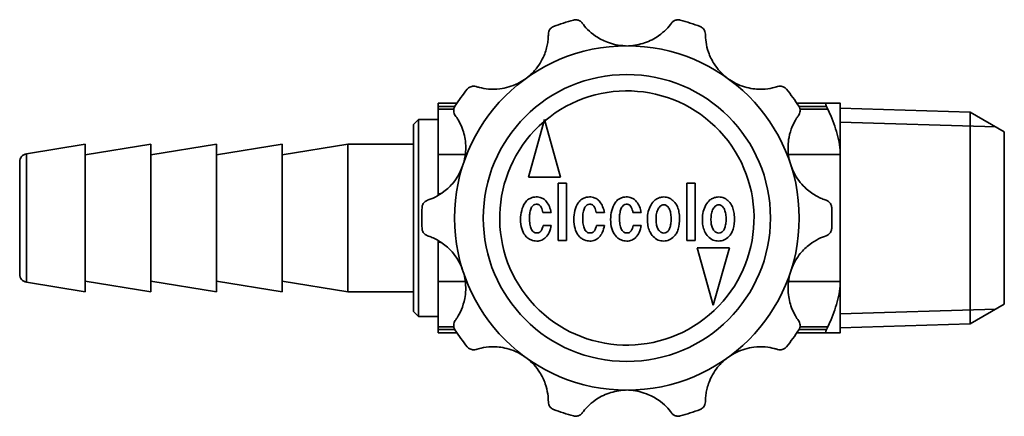
# Model space of a CAD drawing. Units: millimetres. Extents: x 77.7 to 175.1, y 68 to 158.7.
# Drawn here: x 77.7 to 137.7, y 134.5 to 158.7 of the extents above; entities that cross this region are included whole.
import ezdxf

# ---------------------------------------------------------------- set-up
doc = ezdxf.new("R2010")
doc.units = ezdxf.units.MM
doc.layers.add('Visible (ISO)', color=7, linetype='Continuous', lineweight=35)
doc.layers.add('Visible Narrow (ISO)', color=7, linetype='Continuous', lineweight=35)

msp = doc.modelspace()

# ---------------------------------------------------------------- linework, layer by layer
at = {"layer": 'Visible (ISO)'}
for p, q in [((103.179, 153.386), (103.179, 153.586)), ((104.323, 153.586), (103.179, 153.586)), ((103.179, 153.386), (103.179, 153.219)), ((103.179, 153.219), (103.179, 150.456)), ((126.82, 153.586), (125.035, 153.586)), ((127.679, 150.456), (127.679, 153.586)), ((135.59, 153.042), (127.679, 153.289)), ((135.59, 153.042), (135.59, 140.13)), ((137.679, 151.836), (135.59, 153.042)), ((101.679, 152.286), (101.979, 152.586)), ((101.979, 152.586), (101.979, 140.586)), ((101.979, 152.586), (103.179, 152.586)), ((109.665, 152.585), (108.679, 149.085)), ((110.642, 149.085), (109.665, 152.585)), ((101.679, 140.886), (101.679, 152.286)), ((137.679, 141.336), (137.679, 151.836)), ((78.099, 150.504), (81.679, 151.086)), ((81.679, 151.086), (81.679, 142.086)), ((81.679, 150.436), (85.679, 151.086)), ((85.679, 151.086), (85.679, 142.086)), ((85.679, 150.436), (89.679, 151.086)), ((89.679, 151.086), (89.679, 142.086)), ((89.679, 150.436), (93.679, 151.086)), ((93.679, 151.086), (93.679, 142.086)), ((93.679, 150.436), (97.679, 151.086)), ((97.679, 151.086), (97.679, 142.086)), ((101.679, 151.086), (97.679, 151.086)), ((77.679, 143.161), (77.679, 150.011)), ((103.179, 148.037), (103.179, 150.456)), ((127.679, 150.456), (127.679, 142.717)), ((108.679, 149.085), (110.642, 149.085)), ((111.005, 148.714), (110.495, 148.714)), ((110.495, 148.714), (110.495, 145.214)), ((111.005, 145.214), (111.005, 148.714)), ((118.327, 148.714), (118.327, 145.214)), ((118.837, 148.714), (118.327, 148.714)), ((118.837, 145.214), (118.837, 148.714)), ((103.179, 147.958), (103.179, 148.037)), ((109.56, 146.913), (110.07, 146.913)), ((112.806, 146.913), (113.315, 146.913)), ((115.048, 146.913), (115.558, 146.913)), ((110.07, 146.132), (109.577, 146.132)), ((113.315, 146.132), (112.823, 146.132)), ((115.558, 146.132), (115.065, 146.132)), ((103.179, 145.135), (103.179, 145.214)), ((110.495, 145.214), (111.005, 145.214)), ((118.327, 145.214), (118.837, 145.214)), ((103.179, 142.717), (103.179, 145.135)), ((118.962, 144.773), (119.939, 141.273)), ((120.924, 144.773), (118.962, 144.773)), ((119.939, 141.273), (120.924, 144.773)), ((78.099, 142.668), (81.679, 142.086)), ((81.679, 142.736), (85.679, 142.086)), ((85.679, 142.736), (89.679, 142.086)), ((89.679, 142.736), (93.679, 142.086)), ((93.679, 142.736), (97.679, 142.086)), ((103.179, 142.717), (103.179, 139.953)), ((127.679, 139.586), (127.679, 142.717)), ((101.679, 142.086), (97.679, 142.086)), ((137.679, 141.336), (135.59, 140.13)), ((101.679, 140.886), (101.979, 140.586)), ((101.979, 140.586), (103.179, 140.586)), ((103.179, 139.953), (103.179, 139.786)), ((135.59, 140.13), (127.679, 139.883)), ((103.179, 139.586), (103.179, 139.786)), ((103.179, 139.586), (104.323, 139.586)), ((125.035, 139.586), (126.82, 139.586))]:
    msp.add_line(p, q, dxfattribs=at)
for radius in [10.5, 8.75]:
    msp.add_circle((114.679, 146.586), radius, dxfattribs=at)
for centre, radius, start, end in [((114.679, 146.586), 12.5, 105.07733, 110.92267), ((114.679, 146.586), 12.5, 69.07733, 74.92267), ((114.679, 146.586), 12.5, 141.07733, 146.92267), ((114.679, 146.586), 12.5, 33.07733, 38.92267), ((78.179, 150.011), 0.5, 99.22989, 180), ((114.679, 146.586), 12.5, 177.07733, 182.92267), ((114.679, 146.586), 12.5, 357.07733, 2.92267), ((78.179, 143.161), 0.5, 180, 260.77011), ((114.679, 146.586), 12.5, 213.07733, 218.92267), ((114.679, 146.586), 12.5, 321.07733, 326.92267), ((114.679, 146.586), 12.5, 249.07733, 254.92267), ((114.679, 146.586), 12.5, 285.07733, 290.92267)]:
    msp.add_arc(centre, radius, start, end, dxfattribs=at)
for points, knots in [([(111.428, 158.656), (111.429, 158.656), (111.429, 158.656), (111.494, 158.673), (111.562, 158.678), (111.704, 158.657), (111.779, 158.629), (111.889, 158.551), (111.928, 158.513), (111.962, 158.467)], [-0.0005527, -0.0005527, -0.0005527, -0.0005527, 0, 0, 0.0437645, 0.0437645, 0.0924835, 0.0924835, 0.1227482, 0.1227482, 0.1227482, 0.1227482]), ([(111.962, 158.467), (112.041, 158.358), (112.147, 158.226), (112.423, 157.947), (112.585, 157.807), (112.991, 157.527), (113.234, 157.399), (113.815, 157.179), (114.184, 157.097), (114.588, 157.086)], [0, 0, 0, 0, 0.0711079, 0.0711079, 0.1415624, 0.1415624, 0.2239513, 0.2239513, 0.3261073, 0.3261073, 0.3261073, 0.3261073]), ([(114.771, 157.086), (115.137, 157.096), (115.472, 157.165), (116.084, 157.373), (116.369, 157.524), (116.788, 157.82), (116.938, 157.95), (117.209, 158.223), (117.316, 158.357), (117.396, 158.467)], [0.341638, 0.341638, 0.341638, 0.341638, 0.4359174, 0.4359174, 0.5396005, 0.5396005, 0.6123494, 0.6123494, 0.6919283, 0.6919283, 0.6919283, 0.6919283]), ([(117.396, 158.467), (117.43, 158.513), (117.469, 158.551), (117.579, 158.629), (117.654, 158.657), (117.797, 158.678), (117.864, 158.673), (117.929, 158.656), (117.93, 158.656), (117.931, 158.656)], [0, 0, 0, 0, 0.0300541, 0.0300541, 0.078434, 0.078434, 0.121894, 0.121894, 0.1224428, 0.1224428, 0.1224428, 0.1224428]), ([(109.894, 157.795), (109.894, 157.854), (109.904, 157.91), (109.949, 158.037), (109.993, 158.103), (110.096, 158.202), (110.152, 158.238), (110.214, 158.261), (110.215, 158.262), (110.215, 158.262)], [0, 0, 0, 0, 0.0311393, 0.0311393, 0.079025, 0.079025, 0.1219743, 0.1219743, 0.1224396, 0.1224396, 0.1224396, 0.1224396]), ([(119.143, 158.262), (119.144, 158.262), (119.144, 158.261), (119.206, 158.238), (119.263, 158.202), (119.365, 158.103), (119.409, 158.037), (119.454, 157.91), (119.464, 157.854), (119.465, 157.795)], [-0.0004686, -0.0004686, -0.0004686, -0.0004686, 0, 0, 0.0432493, 0.0432493, 0.0914696, 0.0914696, 0.1228264, 0.1228264, 0.1228264, 0.1228264]), ([(108.582, 155.134), (108.757, 155.269), (108.915, 155.418), (109.308, 155.864), (109.499, 156.18), (109.739, 156.752), (109.803, 156.992), (109.862, 157.322), (109.875, 157.429), (109.891, 157.627), (109.894, 157.717), (109.894, 157.795)], [0.4585062, 0.4585062, 0.4585062, 0.4585062, 0.5210427, 0.5210427, 0.6351964, 0.6351964, 0.7264127, 0.7264127, 0.7740037, 0.7740037, 0.822725, 0.822725, 0.822725, 0.822725]), ([(119.465, 157.795), (119.465, 157.662), (119.473, 157.494), (119.53, 157.11), (119.578, 156.905), (119.737, 156.448), (119.853, 156.206), (120.19, 155.684), (120.446, 155.389), (120.777, 155.134)], [0, 0, 0, 0, 0.070602, 0.070602, 0.1400856, 0.1400856, 0.2208389, 0.2208389, 0.3249591, 0.3249591, 0.3249591, 0.3249591]), ([(105.497, 154.601), (105.556, 154.582), (105.624, 154.562), (105.856, 154.502), (106.042, 154.467), (106.469, 154.431), (106.702, 154.433), (107.296, 154.506), (107.666, 154.609), (108.169, 154.858), (108.305, 154.939), (108.434, 155.027)], [0.1145473, 0.1145473, 0.1145473, 0.1145473, 0.1476013, 0.1476013, 0.216853, 0.216853, 0.2896055, 0.2896055, 0.3978975, 0.3978975, 0.4413505, 0.4413505, 0.4413505, 0.4413505]), ([(120.925, 155.027), (121.275, 154.787), (121.641, 154.633), (122.314, 154.459), (122.632, 154.43), (123.161, 154.446), (123.375, 154.477), (123.676, 154.545), (123.777, 154.574), (123.861, 154.601)], [0.3400897, 0.3400897, 0.3400897, 0.3400897, 0.4455984, 0.4455984, 0.5460001, 0.5460001, 0.62635, 0.62635, 0.677095, 0.677095, 0.677095, 0.677095]), ([(104.954, 154.44), (104.955, 154.44), (104.955, 154.441), (104.998, 154.493), (105.051, 154.537), (105.18, 154.604), (105.259, 154.626), (105.394, 154.625), (105.445, 154.618), (105.497, 154.601)], [-0.0004854, -0.0004854, -0.0004854, -0.0004854, 0, 0, 0.0442259, 0.0442259, 0.0938541, 0.0938541, 0.1228186, 0.1228186, 0.1228186, 0.1228186]), ([(123.861, 154.601), (123.913, 154.618), (123.965, 154.625), (124.099, 154.626), (124.178, 154.604), (124.308, 154.537), (124.36, 154.493), (124.403, 154.441), (124.404, 154.44), (124.404, 154.44)], [0.0091233, 0.0091233, 0.0091233, 0.0091233, 0.0378057, 0.0378057, 0.0869504, 0.0869504, 0.1307454, 0.1307454, 0.1312261, 0.1312261, 0.1312261, 0.1312261]), ([(104.219, 152.842), (104.164, 152.918), (104.132, 153.008), (104.118, 153.212), (104.147, 153.319), (104.204, 153.407), (104.205, 153.408), (104.205, 153.408)], [0, 0, 0, 0, 0.049734, 0.049734, 0.1086141, 0.1086141, 0.1090578, 0.1090578, 0.1090578, 0.1090578]), ([(125.153, 153.408), (125.154, 153.408), (125.154, 153.407), (125.211, 153.319), (125.241, 153.212), (125.227, 153.008), (125.195, 152.918), (125.139, 152.842)], [-0.0005195, -0.0005195, -0.0005195, -0.0005195, 0, 0, 0.0689353, 0.0689353, 0.1271626, 0.1271626, 0.1271626, 0.1271626]), ([(126.82, 153.586), (126.816, 153.586), (126.812, 153.585), (126.803, 153.576), (126.8, 153.565), (126.8, 153.534), (126.803, 153.514), (126.815, 153.468), (126.824, 153.442), (126.838, 153.407), (126.843, 153.397), (126.848, 153.386)], [0.08500146, 0.08500146, 0.08500146, 0.08500146, 0.08911847, 0.08911847, 0.09703023, 0.09703023, 0.10494199, 0.10494199, 0.11285375, 0.11285375, 0.11624241, 0.11624241, 0.11624241, 0.11624241]), ([(126.925, 153.219), (126.962, 153.139), (126.998, 153.059), (127.21, 152.575), (127.38, 152.127), (127.616, 151.252), (127.679, 150.824), (127.679, 150.456)], [2.3853868, 2.3853868, 2.3853868, 2.3853868, 2.4113437, 2.4113437, 2.5441284, 2.5441284, 2.6769132, 2.6769132, 2.6769132, 2.6769132]), ([(104.722, 149.918), (104.835, 150.302), (104.871, 150.676), (104.842, 151.351), (104.777, 151.665), (104.602, 152.184), (104.506, 152.381), (104.344, 152.662), (104.278, 152.761), (104.219, 152.842)], [0.3404555, 0.3404555, 0.3404555, 0.3404555, 0.4412849, 0.4412849, 0.5429032, 0.5429032, 0.6280757, 0.6280757, 0.6899409, 0.6899409, 0.6899409, 0.6899409]), ([(125.139, 152.842), (125.103, 152.791), (125.063, 152.733), (124.934, 152.53), (124.842, 152.363), (124.675, 151.965), (124.605, 151.741), (124.494, 151.161), (124.478, 150.788), (124.555, 150.239), (124.59, 150.077), (124.637, 149.918)], [0.114548, 0.114548, 0.114548, 0.114548, 0.1477314, 0.1477314, 0.2172728, 0.2172728, 0.2905221, 0.2905221, 0.3959603, 0.3959603, 0.4408972, 0.4408972, 0.4408972, 0.4408972]), ([(102.54, 147.673), (102.667, 147.715), (102.825, 147.775), (103.174, 147.949), (103.356, 148.059), (103.743, 148.354), (103.938, 148.542), (104.329, 149.024), (104.527, 149.355), (104.665, 149.744)], [0, 0, 0, 0, 0.0708104, 0.0708104, 0.1406828, 0.1406828, 0.2220762, 0.2220762, 0.3252209, 0.3252209, 0.3252209, 0.3252209]), ([(124.693, 149.744), (124.758, 149.561), (124.838, 149.385), (125.121, 148.885), (125.355, 148.603), (125.825, 148.178), (126.043, 148.032), (126.356, 147.861), (126.458, 147.812), (126.652, 147.731), (126.741, 147.699), (126.819, 147.673)], [0.4574763, 0.4574763, 0.4574763, 0.4574763, 0.5099522, 0.5099522, 0.6136875, 0.6136875, 0.7015464, 0.7015464, 0.7473989, 0.7473989, 0.794194, 0.794194, 0.794194, 0.794194]), ([(102.196, 147.223), (102.196, 147.224), (102.196, 147.225), (102.199, 147.291), (102.216, 147.356), (102.278, 147.484), (102.327, 147.546), (102.434, 147.628), (102.484, 147.655), (102.54, 147.673)], [-0.0004686, -0.0004686, -0.0004686, -0.0004686, 0, 0, 0.0432493, 0.0432493, 0.0914696, 0.0914696, 0.1228264, 0.1228264, 0.1228264, 0.1228264]), ([(109.068, 147.865), (108.999, 147.856), (108.931, 147.84), (108.805, 147.795), (108.747, 147.767), (108.605, 147.672), (108.532, 147.596), (108.473, 147.508)], [-0.07214956, -0.07214956, -0.07214956, -0.07214956, -0.05138392, -0.05138392, -0.03191451, -0.03191451, 0, 0, 0, 0]), ([(109.781, 147.576), (109.73, 147.64), (109.671, 147.698), (109.538, 147.789), (109.468, 147.822), (109.287, 147.873), (109.177, 147.877), (109.068, 147.865)], [-0.08126199, -0.08126199, -0.08126199, -0.08126199, -0.05649907, -0.05649907, -0.03305803, -0.03305803, 0, 0, 0, 0]), ([(112.313, 147.865), (112.244, 147.856), (112.177, 147.84), (112.05, 147.795), (111.992, 147.767), (111.85, 147.672), (111.777, 147.596), (111.718, 147.508)], [-0.07214956, -0.07214956, -0.07214956, -0.07214956, -0.05138392, -0.05138392, -0.03191451, -0.03191451, 0, 0, 0, 0]), ([(113.026, 147.576), (112.975, 147.64), (112.916, 147.698), (112.783, 147.789), (112.714, 147.822), (112.532, 147.873), (112.422, 147.877), (112.313, 147.865)], [-0.08126199, -0.08126199, -0.08126199, -0.08126199, -0.05649907, -0.05649907, -0.03305803, -0.03305803, 0, 0, 0, 0]), ([(114.556, 147.865), (114.487, 147.856), (114.419, 147.84), (114.293, 147.795), (114.235, 147.767), (114.093, 147.672), (114.02, 147.596), (113.961, 147.508)], [-0.07214956, -0.07214956, -0.07214956, -0.07214956, -0.05138392, -0.05138392, -0.03191451, -0.03191451, 0, 0, 0, 0]), ([(115.269, 147.576), (115.218, 147.64), (115.158, 147.698), (115.026, 147.789), (114.956, 147.822), (114.775, 147.873), (114.665, 147.877), (114.556, 147.865)], [-0.08126199, -0.08126199, -0.08126199, -0.08126199, -0.05649907, -0.05649907, -0.03305803, -0.03305803, 0, 0, 0, 0]), ([(116.849, 147.865), (116.765, 147.855), (116.684, 147.836), (116.53, 147.775), (116.461, 147.735), (116.296, 147.604), (116.216, 147.502), (116.153, 147.389)], [-0.08845008, -0.08845008, -0.08845008, -0.08845008, -0.06318451, -0.06318451, -0.03891467, -0.03891467, 0, 0, 0, 0]), ([(117.529, 147.61), (117.478, 147.661), (117.422, 147.707), (117.303, 147.782), (117.242, 147.81), (117.07, 147.865), (116.96, 147.874), (116.849, 147.865)], [-0.07563413, -0.07563413, -0.07563413, -0.07563413, -0.05395451, -0.05395451, -0.03350971, -0.03350971, 0, 0, 0, 0]), ([(117.886, 146.573), (117.886, 146.698), (117.877, 146.824), (117.835, 147.056), (117.805, 147.163), (117.705, 147.394), (117.629, 147.51), (117.529, 147.61)], [-0.1129439, -0.1129439, -0.1129439, -0.1129439, -0.0755193, -0.0755193, -0.0423615, -0.0423615, 0, 0, 0, 0]), ([(120.196, 147.865), (120.113, 147.855), (120.031, 147.836), (119.877, 147.775), (119.808, 147.735), (119.643, 147.604), (119.563, 147.502), (119.5, 147.389)], [-0.08845008, -0.08845008, -0.08845008, -0.08845008, -0.06318451, -0.06318451, -0.03891467, -0.03891467, 0, 0, 0, 0]), ([(120.876, 147.61), (120.825, 147.661), (120.769, 147.707), (120.65, 147.782), (120.589, 147.81), (120.417, 147.865), (120.308, 147.874), (120.196, 147.865)], [-0.07563413, -0.07563413, -0.07563413, -0.07563413, -0.05395451, -0.05395451, -0.03350971, -0.03350971, 0, 0, 0, 0]), ([(121.233, 146.573), (121.233, 146.698), (121.224, 146.824), (121.182, 147.056), (121.152, 147.163), (121.052, 147.394), (120.976, 147.51), (120.876, 147.61)], [-0.1129439, -0.1129439, -0.1129439, -0.1129439, -0.0755193, -0.0755193, -0.0423615, -0.0423615, 0, 0, 0, 0]), ([(126.819, 147.673), (126.875, 147.655), (126.924, 147.628), (127.032, 147.546), (127.081, 147.484), (127.143, 147.356), (127.159, 147.291), (127.163, 147.225), (127.163, 147.224), (127.163, 147.223)], [0, 0, 0, 0, 0.0311393, 0.0311393, 0.079025, 0.079025, 0.1219743, 0.1219743, 0.1224396, 0.1224396, 0.1224396, 0.1224396]), ([(108.473, 147.508), (108.379, 147.367), (108.313, 147.213), (108.221, 146.867), (108.201, 146.677), (108.201, 146.488)], [-0.1073366, -0.1073366, -0.1073366, -0.1073366, -0.0565588, -0.0565588, 0, 0, 0, 0]), ([(108.745, 146.692), (108.752, 146.796), (108.765, 146.905), (108.808, 147.085), (108.836, 147.167), (108.901, 147.279), (108.931, 147.317), (109, 147.375), (109.036, 147.395), (109.123, 147.423), (109.172, 147.427), (109.221, 147.423)], [-0.09740239, -0.09740239, -0.09740239, -0.09740239, -0.06616654, -0.06616654, -0.04172979, -0.04172979, -0.02727209, -0.02727209, -0.01469655, -0.01469655, 0, 0, 0, 0]), ([(109.221, 147.423), (109.247, 147.42), (109.272, 147.413), (109.321, 147.393), (109.344, 147.38), (109.404, 147.333), (109.435, 147.292), (109.513, 147.155), (109.543, 147.034), (109.56, 146.913)], [-0.0719153, -0.0719153, -0.0719153, -0.0719153, -0.06287259, -0.06287259, -0.05392235, -0.05392235, -0.03673972, -0.03673972, 0, 0, 0, 0]), ([(110.07, 146.913), (110.044, 147.039), (110.007, 147.165), (109.91, 147.387), (109.853, 147.487), (109.781, 147.576)], [-0.07293868, -0.07293868, -0.07293868, -0.07293868, -0.03427896, -0.03427896, 0, 0, 0, 0]), ([(111.718, 147.508), (111.624, 147.367), (111.558, 147.213), (111.466, 146.867), (111.446, 146.677), (111.446, 146.488)], [-0.1073366, -0.1073366, -0.1073366, -0.1073366, -0.0565588, -0.0565588, 0, 0, 0, 0]), ([(111.99, 146.692), (111.997, 146.796), (112.01, 146.905), (112.053, 147.085), (112.081, 147.167), (112.147, 147.279), (112.177, 147.317), (112.246, 147.375), (112.282, 147.395), (112.368, 147.423), (112.417, 147.427), (112.466, 147.423)], [-0.09740239, -0.09740239, -0.09740239, -0.09740239, -0.06616654, -0.06616654, -0.04172979, -0.04172979, -0.02727209, -0.02727209, -0.01469655, -0.01469655, 0, 0, 0, 0]), ([(112.466, 147.423), (112.492, 147.42), (112.518, 147.413), (112.566, 147.393), (112.589, 147.38), (112.649, 147.333), (112.68, 147.292), (112.758, 147.155), (112.788, 147.034), (112.806, 146.913)], [-0.0719153, -0.0719153, -0.0719153, -0.0719153, -0.06287259, -0.06287259, -0.05392235, -0.05392235, -0.03673972, -0.03673972, 0, 0, 0, 0]), ([(113.315, 146.913), (113.289, 147.039), (113.252, 147.165), (113.155, 147.387), (113.098, 147.487), (113.026, 147.576)], [-0.07293868, -0.07293868, -0.07293868, -0.07293868, -0.03427896, -0.03427896, 0, 0, 0, 0]), ([(113.961, 147.508), (113.867, 147.367), (113.801, 147.213), (113.708, 146.867), (113.689, 146.677), (113.689, 146.488)], [-0.1073366, -0.1073366, -0.1073366, -0.1073366, -0.0565588, -0.0565588, 0, 0, 0, 0]), ([(114.233, 146.692), (114.24, 146.796), (114.253, 146.905), (114.296, 147.085), (114.323, 147.167), (114.389, 147.279), (114.419, 147.317), (114.488, 147.375), (114.524, 147.395), (114.611, 147.423), (114.66, 147.427), (114.708, 147.423)], [-0.09740239, -0.09740239, -0.09740239, -0.09740239, -0.06616654, -0.06616654, -0.04172979, -0.04172979, -0.02727209, -0.02727209, -0.01469655, -0.01469655, 0, 0, 0, 0]), ([(114.708, 147.423), (114.735, 147.42), (114.76, 147.413), (114.809, 147.393), (114.831, 147.38), (114.892, 147.333), (114.923, 147.292), (115.001, 147.155), (115.031, 147.034), (115.048, 146.913)], [-0.0719153, -0.0719153, -0.0719153, -0.0719153, -0.06287259, -0.06287259, -0.05392235, -0.05392235, -0.03673972, -0.03673972, 0, 0, 0, 0]), ([(115.558, 146.913), (115.532, 147.039), (115.495, 147.165), (115.398, 147.387), (115.34, 147.487), (115.269, 147.576)], [-0.07293868, -0.07293868, -0.07293868, -0.07293868, -0.03427896, -0.03427896, 0, 0, 0, 0]), ([(116.153, 147.389), (116.079, 147.259), (116.024, 147.122), (115.949, 146.828), (115.932, 146.676), (115.932, 146.522)], [-0.09088358, -0.09088358, -0.09088358, -0.09088358, -0.04608555, -0.04608555, 0, 0, 0, 0]), ([(116.458, 146.607), (116.464, 146.72), (116.478, 146.835), (116.536, 147.035), (116.574, 147.123), (116.628, 147.202)], [-0.0625161, -0.0625161, -0.0625161, -0.0625161, -0.02871738, -0.02871738, 0, 0, 0, 0]), ([(116.628, 147.202), (116.652, 147.239), (116.679, 147.273), (116.74, 147.328), (116.772, 147.349), (116.848, 147.381), (116.89, 147.389), (116.934, 147.389)], [-0.03777307, -0.03777307, -0.03777307, -0.03777307, -0.02475484, -0.02475484, -0.0131182, -0.0131182, 0, 0, 0, 0]), ([(116.934, 147.389), (116.96, 147.389), (116.986, 147.386), (117.036, 147.374), (117.059, 147.365), (117.123, 147.331), (117.159, 147.3), (117.241, 147.2), (117.279, 147.118), (117.308, 147.032)], [-0.06003575, -0.06003575, -0.06003575, -0.06003575, -0.0513785, -0.0513785, -0.04297107, -0.04297107, -0.02727264, -0.02727264, 0, 0, 0, 0]), ([(117.308, 147.032), (117.34, 146.942), (117.358, 146.842), (117.38, 146.624), (117.381, 146.493), (117.376, 146.37)], [-0.06568984, -0.06568984, -0.06568984, -0.06568984, -0.03717466, -0.03717466, 0, 0, 0, 0]), ([(119.5, 147.389), (119.426, 147.259), (119.371, 147.122), (119.296, 146.828), (119.279, 146.676), (119.279, 146.522)], [-0.09088358, -0.09088358, -0.09088358, -0.09088358, -0.04608555, -0.04608555, 0, 0, 0, 0]), ([(119.806, 146.607), (119.811, 146.72), (119.826, 146.835), (119.883, 147.035), (119.921, 147.123), (119.975, 147.202)], [-0.0625161, -0.0625161, -0.0625161, -0.0625161, -0.02871738, -0.02871738, 0, 0, 0, 0]), ([(119.975, 147.202), (119.999, 147.239), (120.026, 147.273), (120.087, 147.328), (120.119, 147.349), (120.195, 147.381), (120.238, 147.389), (120.281, 147.389)], [-0.03777307, -0.03777307, -0.03777307, -0.03777307, -0.02475484, -0.02475484, -0.0131182, -0.0131182, 0, 0, 0, 0]), ([(120.281, 147.389), (120.307, 147.389), (120.333, 147.386), (120.383, 147.374), (120.406, 147.365), (120.471, 147.331), (120.506, 147.3), (120.588, 147.2), (120.626, 147.118), (120.655, 147.032)], [-0.06003575, -0.06003575, -0.06003575, -0.06003575, -0.0513785, -0.0513785, -0.04297107, -0.04297107, -0.02727264, -0.02727264, 0, 0, 0, 0]), ([(120.655, 147.032), (120.687, 146.942), (120.705, 146.842), (120.727, 146.624), (120.728, 146.493), (120.723, 146.37)], [-0.06568984, -0.06568984, -0.06568984, -0.06568984, -0.03717466, -0.03717466, 0, 0, 0, 0]), ([(108.201, 146.488), (108.201, 146.304), (108.221, 146.116), (108.316, 145.793), (108.381, 145.658), (108.473, 145.537)], [-0.1008993, -0.1008993, -0.1008993, -0.1008993, -0.0454855, -0.0454855, 0, 0, 0, 0]), ([(108.83, 145.979), (108.792, 146.079), (108.77, 146.187), (108.742, 146.424), (108.74, 146.561), (108.745, 146.692)], [-0.07149312, -0.07149312, -0.07149312, -0.07149312, -0.03951328, -0.03951328, 0, 0, 0, 0]), ([(111.446, 146.488), (111.446, 146.304), (111.466, 146.116), (111.562, 145.793), (111.626, 145.658), (111.718, 145.537)], [-0.1008993, -0.1008993, -0.1008993, -0.1008993, -0.0454855, -0.0454855, 0, 0, 0, 0]), ([(112.075, 145.979), (112.037, 146.079), (112.015, 146.187), (111.987, 146.424), (111.985, 146.561), (111.99, 146.692)], [-0.07149312, -0.07149312, -0.07149312, -0.07149312, -0.03951328, -0.03951328, 0, 0, 0, 0]), ([(113.689, 146.488), (113.689, 146.304), (113.709, 146.116), (113.804, 145.793), (113.869, 145.658), (113.961, 145.537)], [-0.1008993, -0.1008993, -0.1008993, -0.1008993, -0.0454855, -0.0454855, 0, 0, 0, 0]), ([(114.318, 145.979), (114.28, 146.079), (114.258, 146.187), (114.23, 146.424), (114.228, 146.561), (114.233, 146.692)], [-0.07149312, -0.07149312, -0.07149312, -0.07149312, -0.03951328, -0.03951328, 0, 0, 0, 0]), ([(115.932, 146.522), (115.932, 146.388), (115.941, 146.252), (115.986, 146.005), (116.018, 145.891), (116.119, 145.66), (116.193, 145.548), (116.289, 145.452)], [-0.116061, -0.116061, -0.116061, -0.116061, -0.0757893, -0.0757893, -0.0406733, -0.0406733, 0, 0, 0, 0]), ([(116.526, 146.03), (116.495, 146.111), (116.477, 146.198), (116.454, 146.39), (116.453, 146.501), (116.458, 146.607)], [-0.05795076, -0.05795076, -0.05795076, -0.05795076, -0.03195908, -0.03195908, 0, 0, 0, 0]), ([(117.546, 145.452), (117.605, 145.511), (117.654, 145.577), (117.74, 145.729), (117.774, 145.815), (117.865, 146.115), (117.886, 146.352), (117.886, 146.573)], [-0.1187524, -0.1187524, -0.1187524, -0.1187524, -0.0939044, -0.0939044, -0.0665182, -0.0665182, 0, 0, 0, 0]), ([(119.279, 146.522), (119.279, 146.388), (119.288, 146.252), (119.333, 146.005), (119.365, 145.891), (119.466, 145.66), (119.54, 145.548), (119.636, 145.452)], [-0.116061, -0.116061, -0.116061, -0.116061, -0.0757893, -0.0757893, -0.0406733, -0.0406733, 0, 0, 0, 0]), ([(119.873, 146.03), (119.842, 146.111), (119.824, 146.198), (119.802, 146.39), (119.8, 146.501), (119.806, 146.607)], [-0.05795076, -0.05795076, -0.05795076, -0.05795076, -0.03195908, -0.03195908, 0, 0, 0, 0]), ([(120.893, 145.452), (120.952, 145.511), (121.001, 145.577), (121.087, 145.729), (121.121, 145.815), (121.212, 146.115), (121.233, 146.352), (121.233, 146.573)], [-0.1187524, -0.1187524, -0.1187524, -0.1187524, -0.0939044, -0.0939044, -0.0665182, -0.0665182, 0, 0, 0, 0]), ([(102.54, 145.499), (102.484, 145.517), (102.434, 145.544), (102.327, 145.626), (102.278, 145.689), (102.216, 145.816), (102.199, 145.881), (102.196, 145.947), (102.196, 145.948), (102.196, 145.949)], [0, 0, 0, 0, 0.0311393, 0.0311393, 0.079025, 0.079025, 0.1219743, 0.1219743, 0.1224396, 0.1224396, 0.1224396, 0.1224396]), ([(109.085, 145.69), (109.056, 145.698), (109.03, 145.711), (108.979, 145.744), (108.956, 145.764), (108.888, 145.842), (108.854, 145.911), (108.83, 145.979)], [-0.03981944, -0.03981944, -0.03981944, -0.03981944, -0.03095363, -0.03095363, -0.0217262, -0.0217262, 0, 0, 0, 0]), ([(109.577, 146.132), (109.55, 146.007), (109.511, 145.894), (109.432, 145.778), (109.405, 145.748), (109.373, 145.724)], [-0.04194869, -0.04194869, -0.04194869, -0.04194869, -0.0119849, -0.0119849, 0, 0, 0, 0]), ([(109.747, 145.418), (109.829, 145.5), (109.891, 145.602), (109.999, 145.84), (110.04, 145.989), (110.07, 146.132)], [-0.0783929, -0.0783929, -0.0783929, -0.0783929, -0.04382522, -0.04382522, 0, 0, 0, 0]), ([(112.33, 145.69), (112.301, 145.698), (112.275, 145.711), (112.224, 145.744), (112.202, 145.764), (112.133, 145.842), (112.099, 145.911), (112.075, 145.979)], [-0.03981944, -0.03981944, -0.03981944, -0.03981944, -0.03095363, -0.03095363, -0.0217262, -0.0217262, 0, 0, 0, 0]), ([(112.823, 146.132), (112.795, 146.007), (112.756, 145.894), (112.677, 145.778), (112.651, 145.748), (112.619, 145.724)], [-0.04194869, -0.04194869, -0.04194869, -0.04194869, -0.0119849, -0.0119849, 0, 0, 0, 0]), ([(112.992, 145.418), (113.074, 145.5), (113.136, 145.602), (113.244, 145.84), (113.286, 145.989), (113.315, 146.132)], [-0.0783929, -0.0783929, -0.0783929, -0.0783929, -0.04382522, -0.04382522, 0, 0, 0, 0]), ([(114.573, 145.69), (114.544, 145.698), (114.518, 145.711), (114.467, 145.744), (114.444, 145.764), (114.376, 145.842), (114.342, 145.911), (114.318, 145.979)], [-0.03981944, -0.03981944, -0.03981944, -0.03981944, -0.03095363, -0.03095363, -0.0217262, -0.0217262, 0, 0, 0, 0]), ([(115.065, 146.132), (115.038, 146.007), (114.998, 145.894), (114.92, 145.778), (114.893, 145.748), (114.861, 145.724)], [-0.04194869, -0.04194869, -0.04194869, -0.04194869, -0.0119849, -0.0119849, 0, 0, 0, 0]), ([(115.235, 145.418), (115.317, 145.5), (115.379, 145.602), (115.487, 145.84), (115.528, 145.989), (115.558, 146.132)], [-0.0783929, -0.0783929, -0.0783929, -0.0783929, -0.04382522, -0.04382522, 0, 0, 0, 0]), ([(116.849, 145.673), (116.813, 145.684), (116.778, 145.7), (116.713, 145.742), (116.684, 145.767), (116.598, 145.862), (116.556, 145.945), (116.526, 146.03)], [-0.04994624, -0.04994624, -0.04994624, -0.04994624, -0.03849943, -0.03849943, -0.02682636, -0.02682636, 0, 0, 0, 0]), ([(117.257, 145.894), (117.241, 145.863), (117.222, 145.834), (117.181, 145.783), (117.159, 145.761), (117.098, 145.714), (117.057, 145.694), (116.96, 145.667), (116.904, 145.666), (116.849, 145.673)], [-0.05006554, -0.05006554, -0.05006554, -0.05006554, -0.03973483, -0.03973483, -0.03036284, -0.03036284, -0.01659511, -0.01659511, 0, 0, 0, 0]), ([(117.376, 146.37), (117.366, 146.279), (117.351, 146.186), (117.312, 146.029), (117.289, 145.957), (117.257, 145.894)], [-0.04857867, -0.04857867, -0.04857867, -0.04857867, -0.02132788, -0.02132788, 0, 0, 0, 0]), ([(120.196, 145.673), (120.16, 145.684), (120.125, 145.7), (120.061, 145.742), (120.031, 145.767), (119.945, 145.862), (119.903, 145.945), (119.873, 146.03)], [-0.04994624, -0.04994624, -0.04994624, -0.04994624, -0.03849943, -0.03849943, -0.02682636, -0.02682636, 0, 0, 0, 0]), ([(120.604, 145.894), (120.588, 145.863), (120.569, 145.834), (120.528, 145.783), (120.506, 145.761), (120.445, 145.714), (120.405, 145.694), (120.307, 145.667), (120.251, 145.666), (120.196, 145.673)], [-0.05006554, -0.05006554, -0.05006554, -0.05006554, -0.03973483, -0.03973483, -0.03036284, -0.03036284, -0.01659511, -0.01659511, 0, 0, 0, 0]), ([(120.723, 146.37), (120.713, 146.279), (120.698, 146.186), (120.659, 146.029), (120.636, 145.957), (120.604, 145.894)], [-0.04857867, -0.04857867, -0.04857867, -0.04857867, -0.02132788, -0.02132788, 0, 0, 0, 0]), ([(127.163, 145.949), (127.163, 145.948), (127.163, 145.947), (127.159, 145.881), (127.143, 145.816), (127.081, 145.689), (127.032, 145.626), (126.924, 145.544), (126.875, 145.517), (126.819, 145.499)], [-0.0004686, -0.0004686, -0.0004686, -0.0004686, 0, 0, 0.0432493, 0.0432493, 0.0914696, 0.0914696, 0.1228264, 0.1228264, 0.1228264, 0.1228264]), ([(104.665, 143.429), (104.6, 143.611), (104.52, 143.787), (104.238, 144.288), (104.004, 144.57), (103.533, 144.994), (103.315, 145.141), (103.003, 145.311), (102.9, 145.36), (102.706, 145.442), (102.617, 145.474), (102.54, 145.499)], [0.4574763, 0.4574763, 0.4574763, 0.4574763, 0.5099522, 0.5099522, 0.6136875, 0.6136875, 0.7015464, 0.7015464, 0.7473989, 0.7473989, 0.794194, 0.794194, 0.794194, 0.794194]), ([(108.473, 145.537), (108.522, 145.472), (108.579, 145.413), (108.703, 145.314), (108.768, 145.275), (108.95, 145.2), (109.067, 145.18), (109.187, 145.18)], [-0.08347819, -0.08347819, -0.08347819, -0.08347819, -0.05901289, -0.05901289, -0.03589472, -0.03589472, 0, 0, 0, 0]), ([(109.373, 145.724), (109.353, 145.71), (109.332, 145.698), (109.286, 145.68), (109.262, 145.675), (109.186, 145.667), (109.134, 145.675), (109.085, 145.69)], [-0.03026712, -0.03026712, -0.03026712, -0.03026712, -0.0228702, -0.0228702, -0.01547802, -0.01547802, 0, 0, 0, 0]), ([(109.187, 145.18), (109.239, 145.18), (109.291, 145.185), (109.393, 145.205), (109.441, 145.22), (109.586, 145.281), (109.672, 145.343), (109.747, 145.418)], [-0.06298259, -0.06298259, -0.06298259, -0.06298259, -0.04724074, -0.04724074, -0.03194478, -0.03194478, 0, 0, 0, 0]), ([(111.718, 145.537), (111.768, 145.472), (111.824, 145.413), (111.948, 145.314), (112.013, 145.275), (112.195, 145.2), (112.312, 145.18), (112.432, 145.18)], [-0.08347819, -0.08347819, -0.08347819, -0.08347819, -0.05901289, -0.05901289, -0.03589472, -0.03589472, 0, 0, 0, 0]), ([(112.619, 145.724), (112.599, 145.71), (112.577, 145.698), (112.531, 145.68), (112.507, 145.675), (112.431, 145.667), (112.379, 145.675), (112.33, 145.69)], [-0.03026712, -0.03026712, -0.03026712, -0.03026712, -0.0228702, -0.0228702, -0.01547802, -0.01547802, 0, 0, 0, 0]), ([(112.432, 145.18), (112.484, 145.18), (112.536, 145.185), (112.638, 145.205), (112.686, 145.22), (112.831, 145.281), (112.917, 145.343), (112.992, 145.418)], [-0.06298259, -0.06298259, -0.06298259, -0.06298259, -0.04724074, -0.04724074, -0.03194478, -0.03194478, 0, 0, 0, 0]), ([(113.961, 145.537), (114.01, 145.472), (114.066, 145.413), (114.191, 145.314), (114.256, 145.275), (114.438, 145.2), (114.555, 145.18), (114.674, 145.18)], [-0.08347819, -0.08347819, -0.08347819, -0.08347819, -0.05901289, -0.05901289, -0.03589472, -0.03589472, 0, 0, 0, 0]), ([(114.861, 145.724), (114.841, 145.71), (114.82, 145.698), (114.774, 145.68), (114.75, 145.675), (114.674, 145.667), (114.622, 145.675), (114.573, 145.69)], [-0.03026712, -0.03026712, -0.03026712, -0.03026712, -0.0228702, -0.0228702, -0.01547802, -0.01547802, 0, 0, 0, 0]), ([(114.674, 145.18), (114.727, 145.18), (114.779, 145.185), (114.881, 145.205), (114.929, 145.22), (115.074, 145.281), (115.16, 145.343), (115.235, 145.418)], [-0.06298259, -0.06298259, -0.06298259, -0.06298259, -0.04724074, -0.04724074, -0.03194478, -0.03194478, 0, 0, 0, 0]), ([(116.289, 145.452), (116.376, 145.364), (116.476, 145.292), (116.695, 145.201), (116.804, 145.18), (116.917, 145.18)], [-0.07112928, -0.07112928, -0.07112928, -0.07112928, -0.0338822, -0.0338822, 0, 0, 0, 0]), ([(116.917, 145.18), (116.975, 145.18), (117.033, 145.186), (117.146, 145.209), (117.2, 145.226), (117.363, 145.296), (117.461, 145.367), (117.546, 145.452)], [-0.07077537, -0.07077537, -0.07077537, -0.07077537, -0.05330787, -0.05330787, -0.03618971, -0.03618971, 0, 0, 0, 0]), ([(119.636, 145.452), (119.723, 145.364), (119.824, 145.292), (120.042, 145.201), (120.151, 145.18), (120.264, 145.18)], [-0.07112928, -0.07112928, -0.07112928, -0.07112928, -0.0338822, -0.0338822, 0, 0, 0, 0]), ([(120.264, 145.18), (120.322, 145.18), (120.38, 145.186), (120.493, 145.209), (120.547, 145.226), (120.711, 145.296), (120.808, 145.367), (120.893, 145.452)], [-0.07077537, -0.07077537, -0.07077537, -0.07077537, -0.05330787, -0.05330787, -0.03618971, -0.03618971, 0, 0, 0, 0]), ([(126.819, 145.499), (126.691, 145.457), (126.533, 145.398), (126.185, 145.223), (126.003, 145.114), (125.615, 144.818), (125.42, 144.631), (125.03, 144.148), (124.831, 143.817), (124.693, 143.429)], [0, 0, 0, 0, 0.0708104, 0.0708104, 0.1406828, 0.1406828, 0.2220762, 0.2220762, 0.3252209, 0.3252209, 0.3252209, 0.3252209]), ([(104.219, 140.33), (104.256, 140.381), (104.296, 140.439), (104.425, 140.643), (104.516, 140.809), (104.683, 141.207), (104.753, 141.431), (104.865, 142.011), (104.881, 142.384), (104.804, 142.933), (104.769, 143.096), (104.722, 143.254)], [0.114548, 0.114548, 0.114548, 0.114548, 0.1477314, 0.1477314, 0.2172728, 0.2172728, 0.2905221, 0.2905221, 0.3959603, 0.3959603, 0.4408972, 0.4408972, 0.4408972, 0.4408972]), ([(124.637, 143.254), (124.523, 142.87), (124.488, 142.497), (124.517, 141.821), (124.581, 141.507), (124.757, 140.989), (124.853, 140.791), (125.014, 140.51), (125.081, 140.411), (125.139, 140.33)], [0.3404555, 0.3404555, 0.3404555, 0.3404555, 0.4412849, 0.4412849, 0.5429032, 0.5429032, 0.6280757, 0.6280757, 0.6899409, 0.6899409, 0.6899409, 0.6899409]), ([(127.679, 142.717), (127.679, 142.348), (127.616, 141.92), (127.38, 141.045), (127.21, 140.598), (126.998, 140.113), (126.962, 140.033), (126.925, 139.953)], [2.6769132, 2.6769132, 2.6769132, 2.6769132, 2.809698, 2.809698, 2.9424827, 2.9424827, 2.9684396, 2.9684396, 2.9684396, 2.9684396]), ([(104.205, 139.764), (104.205, 139.765), (104.204, 139.765), (104.147, 139.854), (104.118, 139.96), (104.132, 140.164), (104.164, 140.254), (104.219, 140.33)], [-0.0005195, -0.0005195, -0.0005195, -0.0005195, 0, 0, 0.0689353, 0.0689353, 0.1271626, 0.1271626, 0.1271626, 0.1271626]), ([(125.139, 140.33), (125.195, 140.254), (125.227, 140.164), (125.241, 139.96), (125.211, 139.854), (125.154, 139.765), (125.154, 139.765), (125.153, 139.764)], [0, 0, 0, 0, 0.049734, 0.049734, 0.1086141, 0.1086141, 0.1090578, 0.1090578, 0.1090578, 0.1090578]), ([(126.848, 139.786), (126.843, 139.775), (126.838, 139.765), (126.824, 139.73), (126.815, 139.705), (126.803, 139.658), (126.8, 139.638), (126.8, 139.608), (126.803, 139.596), (126.812, 139.588), (126.816, 139.586), (126.82, 139.586)], [0.07781804, 0.07781804, 0.07781804, 0.07781804, 0.08120671, 0.08120671, 0.08911847, 0.08911847, 0.09703023, 0.09703023, 0.10494199, 0.10494199, 0.10905899, 0.10905899, 0.10905899, 0.10905899]), ([(105.497, 138.571), (105.445, 138.554), (105.394, 138.547), (105.259, 138.547), (105.18, 138.568), (105.051, 138.635), (104.998, 138.679), (104.955, 138.732), (104.955, 138.732), (104.954, 138.733)], [0.0091233, 0.0091233, 0.0091233, 0.0091233, 0.0378057, 0.0378057, 0.0869504, 0.0869504, 0.1307454, 0.1307454, 0.1312261, 0.1312261, 0.1312261, 0.1312261]), ([(108.434, 138.146), (108.084, 138.386), (107.718, 138.539), (107.044, 138.713), (106.727, 138.742), (106.197, 138.726), (105.984, 138.695), (105.683, 138.628), (105.582, 138.599), (105.497, 138.571)], [0.3400897, 0.3400897, 0.3400897, 0.3400897, 0.4455984, 0.4455984, 0.5460001, 0.5460001, 0.62635, 0.62635, 0.677095, 0.677095, 0.677095, 0.677095]), ([(123.861, 138.571), (123.802, 138.59), (123.735, 138.61), (123.502, 138.67), (123.317, 138.705), (122.889, 138.741), (122.656, 138.739), (122.062, 138.666), (121.693, 138.563), (121.19, 138.314), (121.053, 138.234), (120.925, 138.146)], [0.1145473, 0.1145473, 0.1145473, 0.1145473, 0.1476013, 0.1476013, 0.216853, 0.216853, 0.2896055, 0.2896055, 0.3978975, 0.3978975, 0.4413505, 0.4413505, 0.4413505, 0.4413505]), ([(124.404, 138.733), (124.404, 138.732), (124.403, 138.732), (124.36, 138.679), (124.308, 138.635), (124.178, 138.568), (124.099, 138.547), (123.965, 138.547), (123.913, 138.554), (123.861, 138.571)], [-0.0004854, -0.0004854, -0.0004854, -0.0004854, 0, 0, 0.0442259, 0.0442259, 0.0938541, 0.0938541, 0.1228186, 0.1228186, 0.1228186, 0.1228186]), ([(109.894, 135.377), (109.894, 135.511), (109.886, 135.678), (109.828, 136.062), (109.781, 136.268), (109.622, 136.724), (109.505, 136.966), (109.168, 137.489), (108.913, 137.784), (108.582, 138.038)], [0, 0, 0, 0, 0.070602, 0.070602, 0.1400856, 0.1400856, 0.2208389, 0.2208389, 0.3249591, 0.3249591, 0.3249591, 0.3249591]), ([(120.777, 138.038), (120.601, 137.903), (120.443, 137.754), (120.05, 137.308), (119.86, 136.992), (119.62, 136.421), (119.555, 136.181), (119.496, 135.85), (119.483, 135.743), (119.467, 135.545), (119.465, 135.455), (119.465, 135.377)], [0.4585062, 0.4585062, 0.4585062, 0.4585062, 0.5210427, 0.5210427, 0.6351964, 0.6351964, 0.7264127, 0.7264127, 0.7740037, 0.7740037, 0.822725, 0.822725, 0.822725, 0.822725]), ([(114.588, 136.087), (114.222, 136.077), (113.886, 136.007), (113.275, 135.799), (112.99, 135.648), (112.571, 135.353), (112.42, 135.222), (112.15, 134.949), (112.042, 134.815), (111.962, 134.705)], [0.341638, 0.341638, 0.341638, 0.341638, 0.4359174, 0.4359174, 0.5396005, 0.5396005, 0.6123494, 0.6123494, 0.6919283, 0.6919283, 0.6919283, 0.6919283]), ([(117.396, 134.705), (117.317, 134.814), (117.211, 134.946), (116.935, 135.226), (116.773, 135.366), (116.367, 135.645), (116.125, 135.774), (115.544, 135.993), (115.175, 136.076), (114.771, 136.087)], [0, 0, 0, 0, 0.0711079, 0.0711079, 0.1415624, 0.1415624, 0.2239513, 0.2239513, 0.3261073, 0.3261073, 0.3261073, 0.3261073]), ([(110.215, 134.91), (110.215, 134.911), (110.214, 134.911), (110.152, 134.935), (110.096, 134.971), (109.993, 135.069), (109.949, 135.135), (109.904, 135.262), (109.894, 135.318), (109.894, 135.377)], [-0.0004686, -0.0004686, -0.0004686, -0.0004686, 0, 0, 0.0432493, 0.0432493, 0.0914696, 0.0914696, 0.1228264, 0.1228264, 0.1228264, 0.1228264]), ([(119.465, 135.377), (119.464, 135.318), (119.454, 135.262), (119.409, 135.135), (119.365, 135.069), (119.263, 134.971), (119.206, 134.935), (119.144, 134.911), (119.144, 134.911), (119.143, 134.91)], [0, 0, 0, 0, 0.0311393, 0.0311393, 0.079025, 0.079025, 0.1219743, 0.1219743, 0.1224396, 0.1224396, 0.1224396, 0.1224396]), ([(111.962, 134.705), (111.928, 134.659), (111.889, 134.621), (111.779, 134.543), (111.704, 134.515), (111.562, 134.495), (111.494, 134.499), (111.429, 134.516), (111.429, 134.516), (111.428, 134.516)], [0, 0, 0, 0, 0.0300541, 0.0300541, 0.078434, 0.078434, 0.121894, 0.121894, 0.1224428, 0.1224428, 0.1224428, 0.1224428]), ([(117.931, 134.516), (117.93, 134.516), (117.929, 134.516), (117.864, 134.499), (117.797, 134.495), (117.654, 134.515), (117.579, 134.543), (117.469, 134.621), (117.43, 134.659), (117.396, 134.705)], [-0.0005527, -0.0005527, -0.0005527, -0.0005527, 0, 0, 0.0437645, 0.0437645, 0.0924835, 0.0924835, 0.1227482, 0.1227482, 0.1227482, 0.1227482])]:
    msp.add_open_spline(points, degree=3, knots=knots, dxfattribs=at)
for points, weights in [([(126.82, 153.586), (127.679, 153.586), (127.679, 153.586)], [1.05229225712, 1.07893868559, 1]), ([(126.925, 153.219), (126.887, 153.302), (126.848, 153.386)], [1.01591473827, 1.01604291665, 1.0160703655]), ([(126.848, 139.786), (126.887, 139.87), (126.925, 139.953)], [1.0160703655, 1.01604291665, 1.01591473827]), ([(127.679, 139.586), (127.679, 139.586), (126.82, 139.586)], [1, 1.07893868559, 1.05229225712])]:
    msp.add_rational_spline(points, weights, degree=2, dxfattribs=at)
for points in [[(103.179, 148.037), (103.251, 148.058), (103.324, 148.077), (103.397, 148.096)], [(103.397, 145.077), (103.324, 145.095), (103.251, 145.115), (103.179, 145.135)]]:
    msp.add_open_spline(points, degree=3, dxfattribs=at)
at = {"layer": 'Visible Narrow (ISO)'}
for p, q in [((103.179, 153.386), (104.191, 153.386)), ((104.131, 153.219), (103.179, 153.219)), ((125.167, 153.386), (126.848, 153.386)), ((126.925, 153.219), (125.227, 153.219)), ((137.159, 152.137), (127.679, 152.433)), ((78.099, 150.504), (78.099, 142.668)), ((103.179, 150.456), (104.834, 150.456)), ((124.525, 150.456), (127.679, 150.456)), ((104.834, 142.717), (103.179, 142.717)), ((127.679, 142.717), (124.525, 142.717)), ((127.679, 140.739), (137.159, 141.036)), ((103.179, 139.953), (104.131, 139.953)), ((125.227, 139.953), (126.925, 139.953)), ((104.191, 139.786), (103.179, 139.786)), ((126.848, 139.786), (125.167, 139.786))]:
    msp.add_line(p, q, dxfattribs=at)
msp.add_arc((114.679, 146.586), 7.75, 130.64317, 130.12253, dxfattribs=at)

doc.saveas('drawing.dxf')
